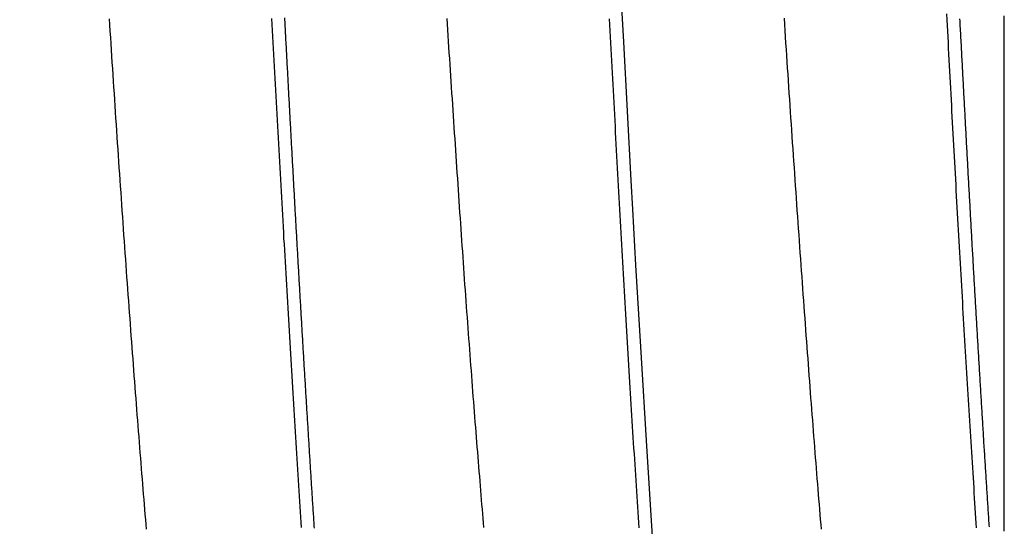
# Model space of a CAD drawing. Extents: x -16 to 164, y -24 to 33.
# Drawn here: x -6 to -2, y -2 to 0 of the extents above; entities that cross this region are included whole.
import ezdxf

# ---------------------------------------------------------------- set-up
doc = ezdxf.new("R2010")
doc.units = 0
doc.header["$MEASUREMENT"] = 0
doc.layers.get('DEFPOINTS').update_dxf_attribs({"linetype": 'CONTINUOUS'})
doc.layers.add('SK1', color=4, linetype='CONTINUOUS')
doc.layers.add('SK2', color=7, linetype='CONTINUOUS')
doc.dimstyles.get("Standard").update_dxf_attribs({"dimtxt": 0.18, "dimasz": 0.18, "dimexe": 0.18, "dimexo": 0.0625, "dimgap": 0.09, "dimtad": 1, "dimdec": 4, "dimzin": 0, "dimdsep": 46, "dimtxsty": 'STANDARD', "dimcen": 0.09, "dimadec": 0, "dimazin": 0, "dimtfac": 1, "dimtdec": 4, "dimtofl": 0, "dimtmove": 2, "dimatfit": 3, "dimfxl": 1, "dimtolj": 1, "dimtzin": 0, "dimarcsym": 0})

# ---------------------------------------------------------------- blocks, each defined once
blk = doc.blocks.new('*D34')
at = {"layer": 'DEFPOINTS', "color": 0}
for p in [(143.5432, 0), (-8.8568, -2.675), (143.5432, -23.2934)]:
    blk.add_point(p, dxfattribs=at)
at = {"layer": 'SK2', "color": 0, "lineweight": -2}
for p, q in [((143.5432, -0.0625), (143.5432, -23.4734)), ((-8.8568, -2.7375), (-8.8568, -23.4734)), ((-5.8568, -23.2934), (140.5432, -23.2934))]:
    blk.add_line(p, q, dxfattribs=at)
at = {"layer": 'SK2', "color": 0}
for points in [[(-5.8568, -22.7934), (-5.8568, -23.7934), (-8.8568, -23.2934)], [(140.5432, -22.7934), (140.5432, -23.7934), (143.5432, -23.2934)]]:
    blk.add_solid(points, dxfattribs=at)
at = {"layer": 'SK2', "color": 0, "insert": (67.3432, -20.3434), "char_height": 3.5, "attachment_point": 5}
blk.add_mtext('\\A1;152.40', dxfattribs=at)
blk = doc.blocks.new('*D37')
at = {"layer": 'DEFPOINTS', "color": 0}
for p in [(0, 4.95), (-15.5585, -4.95), (0, -4.95)]:
    blk.add_point(p, dxfattribs=at)
at = {"layer": 'SK2', "color": 0, "lineweight": -2}
for p, q in [((-0.0625, 4.95), (-15.7385, 4.95)), ((-15.5585, 1.95), (-15.5585, -1.95)), ((-0.0625, -4.95), (-15.7385, -4.95))]:
    blk.add_line(p, q, dxfattribs=at)
at = {"layer": 'SK2', "color": 0}
for points in [[(-16.0585, 1.95), (-15.0585, 1.95), (-15.5585, 4.95)], [(-16.0585, -1.95), (-15.0585, -1.95), (-15.5585, -4.95)]]:
    blk.add_solid(points, dxfattribs=at)
at = {"layer": 'SK2', "color": 0, "insert": (-6.1918, 8.4102), "char_height": 3.5, "attachment_point": 5}
blk.add_mtext('\\A1;%%c9.900', dxfattribs=at)

msp = doc.modelspace()

# ---------------------------------------------------------------- linework, layer by layer
at = {"layer": 'SK1', "linetype": 'Continuous', "flags": 128}
msp.add_lwpolyline([(-3.6128, 0.2184), (-3.6006, -0.0082), (-3.5884, -0.2348), (-3.5764, -0.4602), (-3.5712, -0.5542), (-3.5608, -0.7366), (-3.5452, -1.0033), (-3.5243, -1.3453), (-3.5089, -1.5881), (-3.4952, -1.7952), (-3.4833, -1.9689), (-3.4732, -2.112), (-3.4423, -2.5042), (-3.424, -2.6961), (-3.3978, -2.9119), (-3.3715, -3.0654), (-3.3572, -3.1218), (-3.3406, -3.1629), (-3.3218, -3.1741), (-3.316, -3.1682)], dxfattribs=at)
at = {"layer": 'SK1'}
for points in [[(-5.2797, 0.0675, 0), (-5.2784, 0.0471, 0), (-5.277, 0.0268, 0), (-5.2757, 0.0064, 0), (-5.2744, -0.0139, 0), (-5.2731, -0.0343, 0), (-5.2717, -0.0546, 0), (-5.2704, -0.075, 0), (-5.2691, -0.0953, 0), (-5.2677, -0.1156, 0), (-5.2664, -0.136, 0), (-5.2651, -0.1563, 0), (-5.2637, -0.1766, 0), (-5.2624, -0.1969, 0), (-5.2611, -0.2172, 0), (-5.2597, -0.2375, 0), (-5.2584, -0.2577, 0), (-5.257, -0.278, 0), (-5.2557, -0.2982, 0), (-5.2543, -0.3184, 0), (-5.253, -0.3386, 0), (-5.2516, -0.3588, 0), (-5.2503, -0.3789, 0), (-5.2489, -0.3991, 0), (-5.2475, -0.4192, 0), (-5.2462, -0.4393, 0), (-5.2448, -0.4593, 0), (-5.2434, -0.4794, 0), (-5.242, -0.4994, 0), (-5.2407, -0.5194, 0), (-5.2393, -0.5393, 0), (-5.2379, -0.5592, 0), (-5.2365, -0.5791, 0), (-5.2351, -0.599, 0), (-5.2337, -0.6188, 0), (-5.2323, -0.6386, 0), (-5.2309, -0.6583, 0), (-5.2295, -0.678, 0), (-5.2281, -0.6976, 0), (-5.2267, -0.7173, 0), (-5.2253, -0.7368, 0), (-5.2239, -0.7563, 0), (-5.2225, -0.7758, 0), (-5.2211, -0.7952, 0), (-5.2196, -0.8146, 0), (-5.2182, -0.8339, 0), (-5.2168, -0.8532, 0), (-5.2154, -0.8724, 0), (-5.214, -0.8916, 0), (-5.2126, -0.9107, 0), (-5.2112, -0.9298, 0), (-5.2098, -0.9488, 0), (-5.2083, -0.9677, 0), (-5.2069, -0.9866, 0), (-5.2055, -1.0054, 0), (-5.2041, -1.0241, 0), (-5.2027, -1.0428, 0), (-5.2013, -1.0614, 0), (-5.1999, -1.08, 0), (-5.1985, -1.0984, 0), (-5.1971, -1.1168, 0), (-5.1957, -1.1352, 0), (-5.1943, -1.1534, 0), (-5.1929, -1.1716, 0), (-5.1915, -1.1897, 0), (-5.1901, -1.2077, 0), (-5.1887, -1.2257, 0), (-5.1873, -1.2436, 0), (-5.1859, -1.2614, 0), (-5.1845, -1.2791, 0), (-5.1831, -1.2967, 0), (-5.1818, -1.3142, 0), (-5.1804, -1.3317, 0), (-5.179, -1.349, 0), (-5.1776, -1.3663, 0), (-5.1763, -1.3835, 0), (-5.1749, -1.4006, 0), (-5.1736, -1.4176, 0), (-5.1722, -1.4345, 0), (-5.1708, -1.4513, 0), (-5.1695, -1.4681, 0), (-5.1681, -1.4847, 0), (-5.1668, -1.5013, 0), (-5.1654, -1.5178, 0), (-5.1641, -1.5341, 0), (-5.1628, -1.5504, 0), (-5.1614, -1.5666, 0), (-5.1601, -1.5827, 0), (-5.1587, -1.5987, 0)], [(-4.749, 0.068, 0), (-4.748, 0.0485, 0), (-4.7469, 0.0289, 0), (-4.7459, 0.0094, 0), (-4.7449, -0.0101, 0), (-4.7438, -0.0296, 0), (-4.7428, -0.0491, 0), (-4.7417, -0.0686, 0), (-4.7407, -0.0882, 0), (-4.7396, -0.1077, 0), (-4.7386, -0.1272, 0), (-4.7375, -0.1467, 0), (-4.7365, -0.1662, 0), (-4.7354, -0.1857, 0), (-4.7344, -0.2051, 0), (-4.7333, -0.2246, 0), (-4.7323, -0.2441, 0), (-4.7312, -0.2635, 0), (-4.7302, -0.283, 0), (-4.7291, -0.3024, 0), (-4.728, -0.3218, 0), (-4.727, -0.3413, 0), (-4.7259, -0.3607, 0), (-4.7248, -0.38, 0), (-4.7238, -0.3994, 0), (-4.7227, -0.4188, 0), (-4.7216, -0.4381, 0), (-4.7206, -0.4574, 0), (-4.7195, -0.4767, 0), (-4.7184, -0.496, 0), (-4.7173, -0.5153, 0), (-4.7162, -0.5346, 0), (-4.7152, -0.5538, 0), (-4.7141, -0.573, 0), (-4.713, -0.5922, 0), (-4.7119, -0.6114, 0), (-4.7108, -0.6305, 0), (-4.7098, -0.6496, 0), (-4.7087, -0.6687, 0), (-4.7076, -0.6878, 0), (-4.7065, -0.7068, 0), (-4.7054, -0.7258, 0), (-4.7043, -0.7448, 0), (-4.7032, -0.7638, 0), (-4.7021, -0.7827, 0), (-4.701, -0.8016, 0), (-4.6999, -0.8205, 0), (-4.6988, -0.8393, 0), (-4.6977, -0.8581, 0), (-4.6966, -0.8769, 0), (-4.6955, -0.8957, 0), (-4.6944, -0.9144, 0), (-4.6933, -0.933, 0), (-4.6922, -0.9517, 0), (-4.6911, -0.9703, 0), (-4.69, -0.9889, 0), (-4.6889, -1.0074, 0), (-4.6878, -1.0259, 0), (-4.6867, -1.0443, 0), (-4.6856, -1.0627, 0), (-4.6845, -1.0811, 0), (-4.6834, -1.0994, 0), (-4.6823, -1.1177, 0), (-4.6812, -1.1359, 0), (-4.6801, -1.1541, 0), (-4.679, -1.1723, 0), (-4.6779, -1.1904, 0), (-4.6768, -1.2085, 0), (-4.6756, -1.2265, 0), (-4.6745, -1.2445, 0), (-4.6734, -1.2624, 0), (-4.6723, -1.2803, 0), (-4.6712, -1.2981, 0), (-4.6701, -1.3159, 0), (-4.669, -1.3336, 0), (-4.6679, -1.3513, 0), (-4.6668, -1.3689, 0), (-4.6657, -1.3865, 0), (-4.6646, -1.404, 0), (-4.6635, -1.4215, 0), (-4.6623, -1.4389, 0), (-4.6612, -1.4563, 0), (-4.6601, -1.4736, 0), (-4.659, -1.4909, 0), (-4.6579, -1.5081, 0), (-4.6568, -1.5252, 0), (-4.6557, -1.5423, 0), (-4.6546, -1.5593, 0), (-4.6535, -1.5763, 0), (-4.6524, -1.5932, 0)], [(-4.7072, 0.0707, 0), (-4.7068, 0.0634, 0), (-4.7064, 0.0562, 0), (-4.706, 0.0489, 0), (-4.7056, 0.0416, 0), (-4.7052, 0.0343, 0), (-4.7048, 0.027, 0), (-4.7044, 0.0197, 0), (-4.704, 0.0124, 0), (-4.7036, 0.0051, 0), (-4.7033, -0.0021, 0), (-4.7029, -0.0094, 0), (-4.7025, -0.0167, 0), (-4.7021, -0.024, 0), (-4.7017, -0.0313, 0), (-4.7013, -0.0386, 0), (-4.7009, -0.0459, 0), (-4.7005, -0.0532, 0), (-4.7001, -0.0604, 0), (-4.6997, -0.0677, 0), (-4.6994, -0.075, 0), (-4.699, -0.0823, 0), (-4.6986, -0.0896, 0), (-4.6982, -0.0969, 0), (-4.6978, -0.1041, 0), (-4.6974, -0.1114, 0), (-4.697, -0.1187, 0), (-4.6966, -0.126, 0), (-4.6962, -0.1333, 0), (-4.6958, -0.1406, 0), (-4.6954, -0.1478, 0), (-4.6951, -0.1551, 0), (-4.6947, -0.1624, 0), (-4.6943, -0.1697, 0), (-4.6939, -0.177, 0), (-4.6935, -0.1842, 0), (-4.6931, -0.1915, 0), (-4.6927, -0.1988, 0), (-4.6923, -0.2061, 0), (-4.6919, -0.2133, 0), (-4.6915, -0.2206, 0), (-4.6911, -0.2279, 0), (-4.6907, -0.2351, 0), (-4.6903, -0.2424, 0), (-4.69, -0.2497, 0), (-4.6896, -0.2569, 0), (-4.6892, -0.2642, 0), (-4.6888, -0.2715, 0), (-4.6884, -0.2787, 0), (-4.688, -0.286, 0), (-4.6876, -0.2932, 0), (-4.6872, -0.3005, 0), (-4.6868, -0.3077, 0), (-4.6864, -0.315, 0), (-4.686, -0.3222, 0), (-4.6856, -0.3295, 0), (-4.6852, -0.3367, 0), (-4.6848, -0.344, 0), (-4.6844, -0.3512, 0), (-4.684, -0.3585, 0), (-4.6836, -0.3657, 0), (-4.6832, -0.3729, 0), (-4.6828, -0.3802, 0), (-4.6824, -0.3874, 0), (-4.682, -0.3947, 0), (-4.6816, -0.4019, 0), (-4.6812, -0.4091, 0), (-4.6808, -0.4163, 0), (-4.6804, -0.4236, 0), (-4.68, -0.4308, 0), (-4.6796, -0.438, 0), (-4.6792, -0.4452, 0), (-4.6788, -0.4524, 0), (-4.6784, -0.4596, 0), (-4.678, -0.4669, 0), (-4.6776, -0.4741, 0), (-4.6772, -0.4813, 0), (-4.6768, -0.4885, 0), (-4.6764, -0.4957, 0), (-4.676, -0.5029, 0), (-4.6756, -0.5101, 0), (-4.6752, -0.5173, 0), (-4.6748, -0.5244, 0), (-4.6744, -0.5316, 0), (-4.674, -0.5388, 0), (-4.6736, -0.546, 0), (-4.6732, -0.5532, 0), (-4.6728, -0.5603, 0), (-4.6724, -0.5675, 0), (-4.672, -0.5747, 0), (-4.6716, -0.5819, 0), (-4.6712, -0.589, 0), (-4.6708, -0.5962, 0), (-4.6704, -0.6033, 0), (-4.67, -0.6105, 0), (-4.6696, -0.6176, 0), (-4.6692, -0.6248, 0), (-4.6688, -0.6319, 0), (-4.6683, -0.6391, 0), (-4.6679, -0.6462, 0), (-4.6675, -0.6533, 0), (-4.6671, -0.6605, 0), (-4.6667, -0.6676, 0), (-4.6663, -0.6747, 0), (-4.6659, -0.6818, 0), (-4.6655, -0.689, 0), (-4.6651, -0.6961, 0), (-4.6647, -0.7032, 0), (-4.6643, -0.7103, 0), (-4.6639, -0.7174, 0), (-4.6635, -0.7245, 0), (-4.6631, -0.7316, 0), (-4.6627, -0.7387, 0), (-4.6622, -0.7458, 0), (-4.6618, -0.7528, 0), (-4.6614, -0.7599, 0), (-4.661, -0.767, 0), (-4.6606, -0.7741, 0), (-4.6602, -0.7811, 0), (-4.6598, -0.7882, 0), (-4.6594, -0.7952, 0), (-4.659, -0.8023, 0), (-4.6586, -0.8093, 0), (-4.6582, -0.8164, 0), (-4.6577, -0.8234, 0), (-4.6573, -0.8305, 0), (-4.6569, -0.8375, 0), (-4.6565, -0.8445, 0), (-4.6561, -0.8516, 0), (-4.6557, -0.8586, 0), (-4.6553, -0.8656, 0), (-4.6549, -0.8726, 0), (-4.6545, -0.8796, 0), (-4.6541, -0.8866, 0), (-4.6537, -0.8936, 0), (-4.6532, -0.9006, 0), (-4.6528, -0.9076, 0), (-4.6524, -0.9146, 0), (-4.652, -0.9215, 0), (-4.6516, -0.9285, 0), (-4.6512, -0.9355, 0), (-4.6508, -0.9424, 0), (-4.6504, -0.9494, 0), (-4.65, -0.9564, 0), (-4.6495, -0.9633, 0), (-4.6491, -0.9702, 0), (-4.6487, -0.9772, 0), (-4.6483, -0.9841, 0), (-4.6479, -0.991, 0), (-4.6475, -0.998, 0), (-4.6471, -1.0049, 0), (-4.6467, -1.0118, 0), (-4.6463, -1.0187, 0), (-4.6458, -1.0256, 0), (-4.6454, -1.0325, 0), (-4.645, -1.0394, 0), (-4.6446, -1.0463, 0), (-4.6442, -1.0532, 0), (-4.6438, -1.06, 0), (-4.6434, -1.0669, 0), (-4.643, -1.0738, 0), (-4.6425, -1.0806, 0), (-4.6421, -1.0875, 0), (-4.6417, -1.0943, 0), (-4.6413, -1.1012, 0), (-4.6409, -1.108, 0), (-4.6405, -1.1148, 0), (-4.6401, -1.1216, 0), (-4.6397, -1.1285, 0), (-4.6392, -1.1353, 0), (-4.6388, -1.1421, 0), (-4.6384, -1.1489, 0), (-4.638, -1.1557, 0), (-4.6376, -1.1625, 0), (-4.6372, -1.1692, 0), (-4.6368, -1.176, 0), (-4.6364, -1.1828, 0), (-4.636, -1.1895, 0), (-4.6355, -1.1963, 0), (-4.6351, -1.203, 0), (-4.6347, -1.2098, 0), (-4.6343, -1.2165, 0), (-4.6339, -1.2233, 0), (-4.6335, -1.23, 0), (-4.6331, -1.2367, 0), (-4.6327, -1.2434, 0), (-4.6322, -1.2501, 0), (-4.6318, -1.2568, 0), (-4.6314, -1.2635, 0), (-4.631, -1.2702, 0), (-4.6306, -1.2769, 0), (-4.6302, -1.2835, 0), (-4.6298, -1.2902, 0), (-4.6294, -1.2969, 0), (-4.6289, -1.3035, 0), (-4.6285, -1.3102, 0), (-4.6281, -1.3168, 0), (-4.6277, -1.3234, 0), (-4.6273, -1.33, 0), (-4.6269, -1.3367, 0), (-4.6265, -1.3433, 0), (-4.6261, -1.3499, 0), (-4.6256, -1.3565, 0), (-4.6252, -1.363, 0), (-4.6248, -1.3696, 0), (-4.6244, -1.3762, 0), (-4.624, -1.3828, 0), (-4.6236, -1.3893, 0), (-4.6232, -1.3959, 0), (-4.6228, -1.4024, 0), (-4.6224, -1.409, 0), (-4.6219, -1.4155, 0), (-4.6215, -1.422, 0), (-4.6211, -1.4285, 0), (-4.6207, -1.435, 0), (-4.6203, -1.4415, 0), (-4.6199, -1.448, 0), (-4.6195, -1.4545, 0), (-4.6191, -1.461, 0), (-4.6187, -1.4674, 0), (-4.6182, -1.4739, 0), (-4.6178, -1.4804, 0), (-4.6174, -1.4868, 0), (-4.617, -1.4932, 0), (-4.6166, -1.4997, 0), (-4.6162, -1.5061, 0), (-4.6158, -1.5125, 0), (-4.6154, -1.5189, 0), (-4.615, -1.5253, 0), (-4.6145, -1.5317, 0), (-4.6141, -1.5381, 0), (-4.6137, -1.5444, 0), (-4.6133, -1.5508, 0), (-4.6129, -1.5572, 0), (-4.6125, -1.5635, 0), (-4.6121, -1.5698, 0), (-4.6117, -1.5762, 0), (-4.6113, -1.5825, 0), (-4.6109, -1.5888, 0), (-4.6104, -1.5951, 0)], [(-4.1775, 0.0685, 0), (-4.1763, 0.0497, 0), (-4.175, 0.031, 0), (-4.1738, 0.0123, 0), (-4.1725, -0.0065, 0), (-4.1713, -0.0252, 0), (-4.17, -0.044, 0), (-4.1688, -0.0627, 0), (-4.1675, -0.0815, 0), (-4.1663, -0.1002, 0), (-4.1651, -0.1189, 0), (-4.1638, -0.1377, 0), (-4.1626, -0.1564, 0), (-4.1613, -0.1751, 0), (-4.1601, -0.1938, 0), (-4.1589, -0.2125, 0), (-4.1576, -0.2312, 0), (-4.1564, -0.2499, 0), (-4.1551, -0.2685, 0), (-4.1539, -0.2872, 0), (-4.1526, -0.3058, 0), (-4.1514, -0.3245, 0), (-4.1502, -0.3431, 0), (-4.1489, -0.3617, 0), (-4.1477, -0.3802, 0), (-4.1464, -0.3988, 0), (-4.1452, -0.4173, 0), (-4.1439, -0.4358, 0), (-4.1427, -0.4543, 0), (-4.1414, -0.4728, 0), (-4.1402, -0.4913, 0), (-4.139, -0.5097, 0), (-4.1377, -0.5281, 0), (-4.1364, -0.5465, 0), (-4.1352, -0.5648, 0), (-4.1339, -0.5831, 0), (-4.1327, -0.6014, 0), (-4.1314, -0.6197, 0), (-4.1302, -0.6379, 0), (-4.1289, -0.6561, 0), (-4.1276, -0.6743, 0), (-4.1264, -0.6924, 0), (-4.1251, -0.7105, 0), (-4.1238, -0.7286, 0), (-4.1226, -0.7466, 0), (-4.1213, -0.7646, 0), (-4.12, -0.7826, 0), (-4.1188, -0.8005, 0), (-4.1175, -0.8184, 0), (-4.1162, -0.8362, 0), (-4.1149, -0.854, 0), (-4.1136, -0.8717, 0), (-4.1123, -0.8894, 0), (-4.1111, -0.9071, 0), (-4.1098, -0.9247, 0), (-4.1085, -0.9423, 0), (-4.1072, -0.9598, 0), (-4.1059, -0.9773, 0), (-4.1046, -0.9947, 0), (-4.1033, -1.012, 0), (-4.102, -1.0293, 0), (-4.1007, -1.0466, 0), (-4.0994, -1.0638, 0), (-4.0981, -1.0809, 0), (-4.0968, -1.098, 0), (-4.0955, -1.115, 0), (-4.0942, -1.132, 0), (-4.0929, -1.1489, 0), (-4.0916, -1.1657, 0), (-4.0903, -1.1825, 0), (-4.089, -1.1992, 0), (-4.0877, -1.2159, 0), (-4.0864, -1.2324, 0), (-4.0851, -1.2489, 0), (-4.0838, -1.2654, 0), (-4.0825, -1.2818, 0), (-4.0813, -1.2981, 0), (-4.08, -1.3143, 0), (-4.0787, -1.3304, 0), (-4.0774, -1.3465, 0), (-4.0761, -1.3625, 0), (-4.0748, -1.3785, 0), (-4.0735, -1.3943, 0), (-4.0722, -1.4101, 0), (-4.0709, -1.4258, 0), (-4.0697, -1.4414, 0), (-4.0684, -1.4569, 0), (-4.0671, -1.4724, 0), (-4.0658, -1.4878, 0), (-4.0645, -1.503, 0), (-4.0633, -1.5182, 0), (-4.062, -1.5333, 0), (-4.0607, -1.5484, 0), (-4.0595, -1.5633, 0), (-4.0582, -1.5781, 0), (-4.0569, -1.5929, 0)], [(-3.6467, 0.0668, 0), (-3.6457, 0.0473, 0), (-3.6446, 0.0278, 0), (-3.6436, 0.0083, 0), (-3.6425, -0.0113, 0), (-3.6415, -0.0308, 0), (-3.6404, -0.0503, 0), (-3.6394, -0.0698, 0), (-3.6383, -0.0893, 0), (-3.6373, -0.1088, 0), (-3.6363, -0.1283, 0), (-3.6352, -0.1478, 0), (-3.6342, -0.1673, 0), (-3.6331, -0.1868, 0), (-3.6321, -0.2063, 0), (-3.631, -0.2257, 0), (-3.63, -0.2452, 0), (-3.629, -0.2647, 0), (-3.6279, -0.2841, 0), (-3.6269, -0.3035, 0), (-3.6258, -0.3229, 0), (-3.6248, -0.3423, 0), (-3.6237, -0.3617, 0), (-3.6227, -0.3811, 0), (-3.6216, -0.4005, 0), (-3.6206, -0.4198, 0), (-3.6195, -0.4392, 0), (-3.6184, -0.4585, 0), (-3.6174, -0.4778, 0), (-3.6163, -0.4971, 0), (-3.6153, -0.5163, 0), (-3.6142, -0.5356, 0), (-3.6131, -0.5548, 0), (-3.6121, -0.574, 0), (-3.611, -0.5932, 0), (-3.6099, -0.6123, 0), (-3.6088, -0.6315, 0), (-3.6078, -0.6506, 0), (-3.6067, -0.6697, 0), (-3.6056, -0.6887, 0), (-3.6045, -0.7078, 0), (-3.6034, -0.7268, 0), (-3.6023, -0.7458, 0), (-3.6012, -0.7647, 0), (-3.6002, -0.7837, 0), (-3.5991, -0.8025, 0), (-3.598, -0.8214, 0), (-3.5969, -0.8403, 0), (-3.5958, -0.8591, 0), (-3.5947, -0.8778, 0), (-3.5936, -0.8966, 0), (-3.5925, -0.9153, 0), (-3.5914, -0.9339, 0), (-3.5903, -0.9526, 0), (-3.5892, -0.9712, 0), (-3.5881, -0.9897, 0), (-3.587, -1.0083, 0), (-3.5858, -1.0267, 0), (-3.5847, -1.0452, 0), (-3.5836, -1.0636, 0), (-3.5825, -1.082, 0), (-3.5814, -1.1003, 0), (-3.5803, -1.1186, 0), (-3.5792, -1.1368, 0), (-3.5781, -1.155, 0), (-3.577, -1.1732, 0), (-3.5759, -1.1913, 0), (-3.5747, -1.2094, 0), (-3.5736, -1.2274, 0), (-3.5725, -1.2454, 0), (-3.5714, -1.2633, 0), (-3.5703, -1.2812, 0), (-3.5692, -1.299, 0), (-3.5681, -1.3168, 0), (-3.567, -1.3345, 0), (-3.5659, -1.3522, 0), (-3.5648, -1.3698, 0), (-3.5636, -1.3874, 0), (-3.5625, -1.4049, 0), (-3.5614, -1.4224, 0), (-3.5603, -1.4398, 0), (-3.5592, -1.4571, 0), (-3.5581, -1.4744, 0), (-3.557, -1.4917, 0), (-3.5559, -1.5089, 0), (-3.5548, -1.526, 0), (-3.5537, -1.5431, 0), (-3.5526, -1.5601, 0), (-3.5515, -1.5771, 0), (-3.5504, -1.594, 0)], [(-3.0761, 0.0692, 0), (-3.0748, 0.0488, 0), (-3.0735, 0.0284, 0), (-3.0721, 0.0081, 0), (-3.0708, -0.0123, 0), (-3.0694, -0.0327, 0), (-3.0681, -0.053, 0), (-3.0667, -0.0734, 0), (-3.0654, -0.0937, 0), (-3.064, -0.1141, 0), (-3.0626, -0.1344, 0), (-3.0613, -0.1548, 0), (-3.0599, -0.1751, 0), (-3.0586, -0.1954, 0), (-3.0572, -0.2157, 0), (-3.0558, -0.236, 0), (-3.0545, -0.2563, 0), (-3.0531, -0.2766, 0), (-3.0517, -0.2968, 0), (-3.0503, -0.3171, 0), (-3.049, -0.3373, 0), (-3.0476, -0.3575, 0), (-3.0462, -0.3777, 0), (-3.0448, -0.3978, 0), (-3.0434, -0.418, 0), (-3.042, -0.4381, 0), (-3.0407, -0.4581, 0), (-3.0393, -0.4782, 0), (-3.0379, -0.4982, 0), (-3.0365, -0.5182, 0), (-3.0351, -0.5382, 0), (-3.0337, -0.5581, 0), (-3.0323, -0.578, 0), (-3.0309, -0.5979, 0), (-3.0295, -0.6177, 0), (-3.0281, -0.6375, 0), (-3.0267, -0.6572, 0), (-3.0253, -0.6769, 0), (-3.0239, -0.6966, 0), (-3.0225, -0.7162, 0), (-3.0211, -0.7357, 0), (-3.0197, -0.7553, 0), (-3.0183, -0.7747, 0), (-3.017, -0.7942, 0), (-3.0156, -0.8135, 0), (-3.0142, -0.8329, 0), (-3.0128, -0.8521, 0), (-3.0114, -0.8714, 0), (-3.01, -0.8905, 0), (-3.0086, -0.9096, 0), (-3.0072, -0.9287, 0), (-3.0058, -0.9477, 0), (-3.0044, -0.9666, 0), (-3.003, -0.9855, 0), (-3.0016, -1.0043, 0), (-3.0002, -1.023, 0), (-2.9988, -1.0417, 0), (-2.9974, -1.0603, 0), (-2.996, -1.0788, 0), (-2.9947, -1.0973, 0), (-2.9933, -1.1157, 0), (-2.9919, -1.134, 0), (-2.9905, -1.1522, 0), (-2.9891, -1.1704, 0), (-2.9877, -1.1885, 0), (-2.9864, -1.2065, 0), (-2.985, -1.2245, 0), (-2.9836, -1.2424, 0), (-2.9822, -1.2602, 0), (-2.9808, -1.2779, 0), (-2.9795, -1.2955, 0), (-2.9781, -1.3131, 0), (-2.9767, -1.3306, 0), (-2.9753, -1.348, 0), (-2.974, -1.3653, 0), (-2.9726, -1.3825, 0), (-2.9712, -1.3997, 0), (-2.9699, -1.4168, 0), (-2.9685, -1.4338, 0), (-2.9671, -1.4507, 0), (-2.9658, -1.4675, 0), (-2.9644, -1.4842, 0), (-2.963, -1.5009, 0), (-2.9617, -1.5174, 0), (-2.9603, -1.5339, 0), (-2.9589, -1.5503, 0), (-2.9576, -1.5666, 0), (-2.9562, -1.5828, 0), (-2.9548, -1.5989, 0)], [(-2.5456, 0.0828, 0), (-2.5446, 0.0641, 0), (-2.5436, 0.0455, 0), (-2.5426, 0.0268, 0), (-2.5416, 0.0082, 0), (-2.5406, -0.0105, 0), (-2.5396, -0.0291, 0), (-2.5386, -0.0478, 0), (-2.5376, -0.0664, 0), (-2.5366, -0.0851, 0), (-2.5356, -0.1037, 0), (-2.5346, -0.1224, 0), (-2.5336, -0.141, 0), (-2.5326, -0.1597, 0), (-2.5316, -0.1783, 0), (-2.5306, -0.1969, 0), (-2.5297, -0.2155, 0), (-2.5287, -0.2341, 0), (-2.5277, -0.2527, 0), (-2.5267, -0.2713, 0), (-2.5257, -0.2899, 0), (-2.5247, -0.3085, 0), (-2.5236, -0.3271, 0), (-2.5226, -0.3456, 0), (-2.5216, -0.3641, 0), (-2.5206, -0.3827, 0), (-2.5196, -0.4012, 0), (-2.5186, -0.4197, 0), (-2.5176, -0.4382, 0), (-2.5166, -0.4567, 0), (-2.5156, -0.4751, 0), (-2.5146, -0.4935, 0), (-2.5135, -0.512, 0), (-2.5125, -0.5304, 0), (-2.5115, -0.5488, 0), (-2.5105, -0.5671, 0), (-2.5094, -0.5855, 0), (-2.5084, -0.6038, 0), (-2.5074, -0.6221, 0), (-2.5063, -0.6404, 0), (-2.5053, -0.6587, 0), (-2.5043, -0.6769, 0), (-2.5032, -0.6951, 0), (-2.5022, -0.7133, 0), (-2.5012, -0.7315, 0), (-2.5001, -0.7497, 0), (-2.4991, -0.7678, 0), (-2.498, -0.7859, 0), (-2.497, -0.8039, 0), (-2.4959, -0.822, 0), (-2.4949, -0.84, 0), (-2.4938, -0.858, 0), (-2.4928, -0.8759, 0), (-2.4917, -0.8938, 0), (-2.4907, -0.9117, 0), (-2.4896, -0.9296, 0), (-2.4886, -0.9474, 0), (-2.4875, -0.9652, 0), (-2.4865, -0.983, 0), (-2.4854, -1.0007, 0), (-2.4843, -1.0184, 0), (-2.4833, -1.036, 0), (-2.4822, -1.0536, 0), (-2.4812, -1.0712, 0), (-2.4801, -1.0888, 0), (-2.479, -1.1063, 0), (-2.478, -1.1237, 0), (-2.4769, -1.1412, 0), (-2.4759, -1.1585, 0), (-2.4748, -1.1759, 0), (-2.4737, -1.1932, 0), (-2.4727, -1.2105, 0), (-2.4716, -1.2277, 0), (-2.4706, -1.2449, 0), (-2.4695, -1.262, 0), (-2.4684, -1.2791, 0), (-2.4674, -1.2961, 0), (-2.4663, -1.3131, 0), (-2.4653, -1.3301, 0), (-2.4642, -1.347, 0), (-2.4631, -1.3638, 0), (-2.4621, -1.3806, 0), (-2.461, -1.3974, 0), (-2.46, -1.4141, 0), (-2.4589, -1.4307, 0), (-2.4579, -1.4474, 0), (-2.4568, -1.4639, 0), (-2.4558, -1.4804, 0), (-2.4547, -1.4969, 0), (-2.4537, -1.5133, 0), (-2.4526, -1.5296, 0), (-2.4516, -1.5459, 0), (-2.4505, -1.5622, 0), (-2.4495, -1.5784, 0), (-2.4484, -1.5945, 0)], [(-2.5027, 0.0666, 0), (-2.5023, 0.0589, 0), (-2.5019, 0.0512, 0), (-2.5015, 0.0435, 0), (-2.5011, 0.0358, 0), (-2.5006, 0.0281, 0), (-2.5002, 0.0204, 0), (-2.4998, 0.0127, 0), (-2.4994, 0.005, 0), (-2.499, -0.0027, 0), (-2.4986, -0.0104, 0), (-2.4982, -0.0181, 0), (-2.4977, -0.0258, 0), (-2.4973, -0.0335, 0), (-2.4969, -0.0412, 0), (-2.4965, -0.049, 0), (-2.4961, -0.0567, 0), (-2.4957, -0.0644, 0), (-2.4953, -0.0721, 0), (-2.4949, -0.0798, 0), (-2.4944, -0.0875, 0), (-2.494, -0.0952, 0), (-2.4936, -0.1029, 0), (-2.4932, -0.1106, 0), (-2.4928, -0.1183, 0), (-2.4924, -0.126, 0), (-2.492, -0.1337, 0), (-2.4916, -0.1414, 0), (-2.4911, -0.1491, 0), (-2.4907, -0.1568, 0), (-2.4903, -0.1645, 0), (-2.4899, -0.1722, 0), (-2.4895, -0.1799, 0), (-2.4891, -0.1876, 0), (-2.4887, -0.1953, 0), (-2.4882, -0.2029, 0), (-2.4878, -0.2106, 0), (-2.4874, -0.2183, 0), (-2.487, -0.226, 0), (-2.4866, -0.2337, 0), (-2.4862, -0.2414, 0), (-2.4858, -0.2491, 0), (-2.4853, -0.2567, 0), (-2.4849, -0.2644, 0), (-2.4845, -0.2721, 0), (-2.4841, -0.2798, 0), (-2.4837, -0.2874, 0), (-2.4833, -0.2951, 0), (-2.4829, -0.3028, 0), (-2.4824, -0.3105, 0), (-2.482, -0.3181, 0), (-2.4816, -0.3258, 0), (-2.4812, -0.3335, 0), (-2.4808, -0.3411, 0), (-2.4804, -0.3488, 0), (-2.4799, -0.3564, 0), (-2.4795, -0.3641, 0), (-2.4791, -0.3717, 0), (-2.4787, -0.3794, 0), (-2.4783, -0.387, 0), (-2.4779, -0.3947, 0), (-2.4774, -0.4023, 0), (-2.477, -0.41, 0), (-2.4766, -0.4176, 0), (-2.4762, -0.4252, 0), (-2.4758, -0.4329, 0), (-2.4754, -0.4405, 0), (-2.4749, -0.4481, 0), (-2.4745, -0.4557, 0), (-2.4741, -0.4634, 0), (-2.4737, -0.471, 0), (-2.4733, -0.4786, 0), (-2.4728, -0.4862, 0), (-2.4724, -0.4938, 0), (-2.472, -0.5014, 0), (-2.4716, -0.509, 0), (-2.4712, -0.5166, 0), (-2.4707, -0.5242, 0), (-2.4703, -0.5318, 0), (-2.4699, -0.5394, 0), (-2.4695, -0.547, 0), (-2.4691, -0.5546, 0), (-2.4686, -0.5622, 0), (-2.4682, -0.5697, 0), (-2.4678, -0.5773, 0), (-2.4674, -0.5849, 0), (-2.4669, -0.5925, 0), (-2.4665, -0.6, 0), (-2.4661, -0.6076, 0), (-2.4657, -0.6151, 0), (-2.4652, -0.6227, 0), (-2.4648, -0.6303, 0), (-2.4644, -0.6378, 0), (-2.464, -0.6453, 0), (-2.4635, -0.6529, 0), (-2.4631, -0.6604, 0), (-2.4627, -0.6679, 0), (-2.4623, -0.6755, 0), (-2.4618, -0.683, 0), (-2.4614, -0.6905, 0), (-2.461, -0.698, 0), (-2.4606, -0.7055, 0), (-2.4601, -0.713, 0), (-2.4597, -0.7206, 0), (-2.4593, -0.7281, 0), (-2.4589, -0.7355, 0), (-2.4584, -0.743, 0), (-2.458, -0.7505, 0), (-2.4576, -0.758, 0), (-2.4571, -0.7655, 0), (-2.4567, -0.773, 0), (-2.4563, -0.7804, 0), (-2.4559, -0.7879, 0), (-2.4554, -0.7953, 0), (-2.455, -0.8028, 0), (-2.4546, -0.8102, 0), (-2.4541, -0.8177, 0), (-2.4537, -0.8251, 0), (-2.4533, -0.8326, 0), (-2.4528, -0.84, 0), (-2.4524, -0.8474, 0), (-2.452, -0.8548, 0), (-2.4515, -0.8623, 0), (-2.4511, -0.8697, 0), (-2.4507, -0.8771, 0), (-2.4502, -0.8845, 0), (-2.4498, -0.8919, 0), (-2.4494, -0.8993, 0), (-2.4489, -0.9066, 0), (-2.4485, -0.914, 0), (-2.4481, -0.9214, 0), (-2.4476, -0.9288, 0), (-2.4472, -0.9361, 0), (-2.4468, -0.9435, 0), (-2.4463, -0.9508, 0), (-2.4459, -0.9582, 0), (-2.4455, -0.9655, 0), (-2.445, -0.9729, 0), (-2.4446, -0.9802, 0), (-2.4442, -0.9875, 0), (-2.4437, -0.9948, 0), (-2.4433, -1.0022, 0), (-2.4429, -1.0095, 0), (-2.4424, -1.0168, 0), (-2.442, -1.0241, 0), (-2.4416, -1.0314, 0), (-2.4411, -1.0386, 0), (-2.4407, -1.0459, 0), (-2.4403, -1.0532, 0), (-2.4398, -1.0604, 0), (-2.4394, -1.0677, 0), (-2.439, -1.075, 0), (-2.4385, -1.0822, 0), (-2.4381, -1.0894, 0), (-2.4377, -1.0967, 0), (-2.4372, -1.1039, 0), (-2.4368, -1.1111, 0), (-2.4363, -1.1183, 0), (-2.4359, -1.1255, 0), (-2.4355, -1.1327, 0), (-2.435, -1.1399, 0), (-2.4346, -1.1471, 0), (-2.4342, -1.1543, 0), (-2.4337, -1.1615, 0), (-2.4333, -1.1686, 0), (-2.4329, -1.1758, 0), (-2.4324, -1.183, 0), (-2.432, -1.1901, 0), (-2.4316, -1.1972, 0), (-2.4311, -1.2044, 0), (-2.4307, -1.2115, 0), (-2.4303, -1.2186, 0), (-2.4298, -1.2257, 0), (-2.4294, -1.2328, 0), (-2.429, -1.2399, 0), (-2.4285, -1.247, 0), (-2.4281, -1.2541, 0), (-2.4277, -1.2612, 0), (-2.4272, -1.2682, 0), (-2.4268, -1.2753, 0), (-2.4263, -1.2823, 0), (-2.4259, -1.2894, 0), (-2.4255, -1.2964, 0), (-2.425, -1.3034, 0), (-2.4246, -1.3104, 0), (-2.4242, -1.3174, 0), (-2.4237, -1.3244, 0), (-2.4233, -1.3314, 0), (-2.4228, -1.3384, 0), (-2.4224, -1.3454, 0), (-2.422, -1.3524, 0), (-2.4215, -1.3593, 0), (-2.4211, -1.3663, 0), (-2.4207, -1.3732, 0), (-2.4202, -1.3801, 0), (-2.4198, -1.3871, 0), (-2.4193, -1.394, 0), (-2.4189, -1.4009, 0), (-2.4185, -1.4078, 0), (-2.418, -1.4147, 0), (-2.4176, -1.4216, 0), (-2.4171, -1.4285, 0), (-2.4167, -1.4353, 0), (-2.4163, -1.4422, 0), (-2.4158, -1.4491, 0), (-2.4154, -1.4559, 0), (-2.415, -1.4627, 0), (-2.4145, -1.4696, 0), (-2.4141, -1.4764, 0), (-2.4136, -1.4832, 0), (-2.4132, -1.49, 0), (-2.4128, -1.4968, 0), (-2.4123, -1.5036, 0), (-2.4119, -1.5104, 0), (-2.4115, -1.5172, 0), (-2.411, -1.5239, 0), (-2.4106, -1.5307, 0), (-2.4101, -1.5374, 0), (-2.4097, -1.5442, 0), (-2.4093, -1.5509, 0), (-2.4088, -1.5576, 0), (-2.4084, -1.5643, 0), (-2.408, -1.571, 0), (-2.4075, -1.5777, 0), (-2.4071, -1.5844, 0), (-2.4067, -1.5911, 0)], [(-2.3568, -1.6053, 0), (-2.3568, -1.5867, 0), (-2.3568, -1.568, 0), (-2.3568, -1.5493, 0), (-2.3568, -1.5305, 0), (-2.3568, -1.5116, 0), (-2.3568, -1.4927, 0), (-2.3568, -1.4736, 0), (-2.3568, -1.4545, 0), (-2.3568, -1.4352, 0), (-2.3568, -1.4159, 0), (-2.3568, -1.3965, 0), (-2.3568, -1.377, 0), (-2.3568, -1.3574, 0), (-2.3568, -1.3378, 0), (-2.3568, -1.3181, 0), (-2.3568, -1.2982, 0), (-2.3568, -1.2784, 0), (-2.3568, -1.2584, 0), (-2.3568, -1.2383, 0), (-2.3568, -1.2182, 0), (-2.3568, -1.1981, 0), (-2.3568, -1.1778, 0), (-2.3568, -1.1575, 0), (-2.3568, -1.1371, 0), (-2.3568, -1.1167, 0), (-2.3568, -1.0962, 0), (-2.3568, -1.0756, 0), (-2.3568, -1.055, 0), (-2.3568, -1.0343, 0), (-2.3568, -1.0136, 0), (-2.3568, -0.9928, 0), (-2.3568, -0.972, 0), (-2.3568, -0.9511, 0), (-2.3568, -0.9302, 0), (-2.3568, -0.9092, 0), (-2.3568, -0.8882, 0), (-2.3568, -0.8671, 0), (-2.3568, -0.846, 0), (-2.3568, -0.8249, 0), (-2.3568, -0.8037, 0), (-2.3568, -0.7825, 0), (-2.3568, -0.7613, 0), (-2.3568, -0.74, 0), (-2.3568, -0.7187, 0), (-2.3568, -0.6974, 0), (-2.3568, -0.676, 0), (-2.3568, -0.6546, 0), (-2.3568, -0.6332, 0), (-2.3568, -0.6118, 0), (-2.3568, -0.5903, 0), (-2.3568, -0.5689, 0), (-2.3568, -0.5474, 0), (-2.3568, -0.5259, 0), (-2.3568, -0.5044, 0), (-2.3568, -0.4829, 0), (-2.3568, -0.4613, 0), (-2.3568, -0.4398, 0), (-2.3568, -0.4183, 0), (-2.3568, -0.3967, 0), (-2.3568, -0.3752, 0), (-2.3568, -0.3536, 0), (-2.3568, -0.3321, 0), (-2.3568, -0.3105, 0), (-2.3568, -0.289, 0), (-2.3568, -0.2674, 0), (-2.3568, -0.2458, 0), (-2.3568, -0.2243, 0), (-2.3568, -0.2028, 0), (-2.3568, -0.1812, 0), (-2.3568, -0.1597, 0), (-2.3568, -0.1381, 0), (-2.3568, -0.1166, 0), (-2.3568, -0.0951, 0), (-2.3568, -0.0736, 0), (-2.3568, -0.0521, 0), (-2.3568, -0.0306, 0), (-2.3568, -0.0092, 0), (-2.3568, 0.0123, 0), (-2.3568, 0.0338, 0), (-2.3568, 0.0552, 0), (-2.3568, 0.0766, 0)]]:
    msp.add_polyline3d(points, dxfattribs=at)

# ---------------------------------------------------------------- dimensions: what is measured, and where the dimension line sits
at = {"layer": 'SK2'}
dim = msp.add_linear_dim(base=(-15.5585, -4.95), p1=(0, 4.95), p2=(0, -4.95), angle=90, text='%%c<>', dimstyle='STANDARD', override={"dimtxt": 3.5, "dimasz": 3, "dimgap": 1.2, "dimtad": 3, "dimtih": 1, "dimtoh": 1, "dimdec": 3, "dimdsep": 46, "dimpost": '', "dimtxsty": 'STANDARD'}, dxfattribs=at)
dim.commit()
dim.dimension.update_dxf_attribs({"geometry": '*D37', "text_midpoint": (-6.1918, 8.4102), "dimtype": 160})
dim = msp.add_linear_dim(base=(143.5432, -23.2934), p1=(-8.8568, -2.675), p2=(143.5432, 0), dimstyle='STANDARD', override={"dimtxt": 3.5, "dimasz": 3, "dimgap": 1.2, "dimtad": 3, "dimtih": 1, "dimtoh": 1, "dimdec": 2, "dimpost": ''}, dxfattribs=at)
dim.commit()
dim.dimension.update_dxf_attribs({"geometry": '*D34', "text_midpoint": (67.3432, -20.3434)})

doc.saveas('drawing.dxf')
